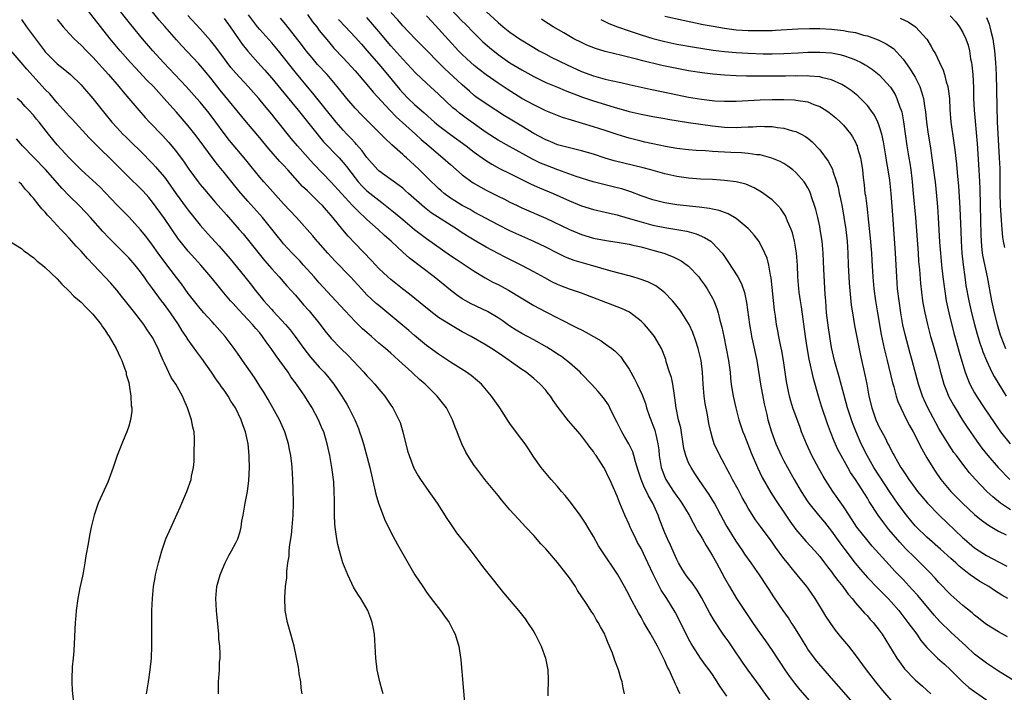
# Model space of a CAD drawing. Units: inches. Extents: x 2523000 to 2526000, y 1560000 to 1563000.
# Drawn here: x 2524229 to 2524394, y 1560307 to 1560420 of the extents above; entities that cross this region are included whole.
import ezdxf

# ---------------------------------------------------------------- set-up
doc = ezdxf.new("R2010")
doc.units = ezdxf.units.IN
doc.header["$MEASUREMENT"] = 0
doc.layers.add('LD25231560_2ft', color=150, linetype='Continuous')

msp = doc.modelspace()

# ---------------------------------------------------------------- linework, layer by layer
at = {"layer": 'LD25231560_2ft'}
for points, elevation in [([(2524330.23, 1560307), (2524330, 1560308), (2524329.83, 1560309), (2524329.61, 1560309.61), (2524329.23, 1560311), (2524328.61, 1560312.61), (2524328.48, 1560313), (2524328.19, 1560313.81), (2524327.71, 1560315), (2524327.49, 1560315.49), (2524327, 1560316.78), (2524326.91, 1560317), (2524326.22, 1560318.22), (2524325.83, 1560319), (2524325.5, 1560319.5), (2524325, 1560320.35), (2524324.73, 1560320.73), (2524323.79, 1560322.21), (2524322.36, 1560324.36), (2524321.98, 1560325), (2524321, 1560326.45), (2524320.61, 1560327), (2524319, 1560329.07), (2524317, 1560331.37), (2524316.21, 1560332.21), (2524315, 1560333.56), (2524313.66, 1560335), (2524312.37, 1560336.37), (2524311, 1560337.91), (2524309.58, 1560339.58), (2524309, 1560340.32), (2524306.81, 1560343), (2524305.25, 1560345), (2524305, 1560345.36), (2524303.94, 1560347), (2524303.6, 1560347.6), (2524302.93, 1560349), (2524302.36, 1560350.36), (2524302.14, 1560351), (2524301.8, 1560351.8), (2524301.35, 1560353), (2524300.33, 1560355), (2524298.8, 1560357), (2524296.79, 1560359), (2524295.8, 1560359.8), (2524294.77, 1560360.77), (2524294.54, 1560361), (2524292.35, 1560363), (2524291.62, 1560363.62), (2524291, 1560364.21), (2524290.57, 1560364.57), (2524290.1, 1560365), (2524289, 1560365.91), (2524287.75, 1560367), (2524287.34, 1560367.34), (2524286.27, 1560368.27), (2524285, 1560369.51), (2524283.31, 1560371.31), (2524281.79, 1560373), (2524279, 1560376.01), (2524278.15, 1560377), (2524276.34, 1560379), (2524275.7, 1560379.69), (2524274.44, 1560381), (2524273, 1560382.58), (2524272.64, 1560383), (2524271.91, 1560383.91), (2524269.44, 1560387), (2524269, 1560387.51), (2524267, 1560389.74), (2524265.48, 1560391.48), (2524264.58, 1560392.58), (2524263, 1560394.57), (2524261.89, 1560395.89), (2524261, 1560397.04), (2524259, 1560399.79), (2524258.1, 1560401), (2524257, 1560402.38), (2524255, 1560404.67), (2524253.9, 1560405.9), (2524252.97, 1560407), (2524251.14, 1560409), (2524250.07, 1560410.07), (2524248.12, 1560412.12), (2524247.32, 1560413), (2524245.56, 1560415), (2524243.89, 1560417), (2524239, 1560423.18)], 6620), ([(2524339.58, 1560307), (2524339.36, 1560307.36), (2524339, 1560308.18), (2524338.72, 1560308.72), (2524338.63, 1560309), (2524338.36, 1560309.64), (2524337.7, 1560311), (2524337.46, 1560311.46), (2524337, 1560312.55), (2524336.57, 1560313.43), (2524335.75, 1560315), (2524335.48, 1560315.48), (2524335, 1560316.41), (2524334.77, 1560316.78), (2524334.66, 1560317), (2524334.02, 1560318.02), (2524333.49, 1560319), (2524333.31, 1560319.31), (2524333, 1560319.87), (2524332.58, 1560320.58), (2524331.18, 1560323.18), (2524331, 1560323.56), (2524330.24, 1560325), (2524329.08, 1560327.08), (2524326.41, 1560331), (2524325.87, 1560331.87), (2524325, 1560333.44), (2524324.09, 1560335), (2524323.67, 1560335.67), (2524322.79, 1560337), (2524321.17, 1560339.17), (2524320.28, 1560340.28), (2524319.66, 1560341), (2524319, 1560341.82), (2524317.9, 1560343), (2524316.23, 1560345), (2524315, 1560346.73), (2524314.12, 1560348.12), (2524313.53, 1560349), (2524313, 1560349.72), (2524311.58, 1560351.58), (2524311, 1560352.39), (2524310.75, 1560352.75), (2524309.32, 1560355), (2524309, 1560355.43), (2524307.92, 1560357), (2524306.21, 1560359), (2524305.58, 1560359.58), (2524304.47, 1560360.47), (2524303.69, 1560361), (2524301, 1560362.69), (2524299, 1560364.04), (2524297, 1560365.47), (2524295, 1560367.17), (2524294.03, 1560368.03), (2524289, 1560372.19), (2524288.56, 1560372.56), (2524287, 1560374.02), (2524286.51, 1560374.51), (2524286.08, 1560375), (2524284.25, 1560377), (2524281.67, 1560379.67), (2524280.42, 1560381), (2524278.82, 1560382.82), (2524278.65, 1560383), (2524277.9, 1560383.9), (2524276.97, 1560384.97), (2524275.14, 1560387), (2524273, 1560389.28), (2524270.32, 1560392.32), (2524269.69, 1560393), (2524269, 1560393.78), (2524267.54, 1560395.54), (2524266.67, 1560396.67), (2524263.92, 1560399.92), (2524263, 1560401.1), (2524261.63, 1560403), (2524260.49, 1560404.49), (2524259, 1560406.33), (2524258.43, 1560407), (2524256.66, 1560409), (2524254.73, 1560411), (2524252.83, 1560413), (2524251.05, 1560415), (2524249.32, 1560417), (2524247.38, 1560419.38), (2524244.53, 1560423)], 6622), ([(2524347.38, 1560306.62), (2524346.26, 1560308.26), (2524345.81, 1560309), (2524345, 1560310.25), (2524344.47, 1560311), (2524343.83, 1560311.83), (2524342.97, 1560312.97), (2524341.68, 1560315), (2524341.42, 1560315.42), (2524341, 1560316.23), (2524339.42, 1560319.42), (2524338.72, 1560320.72), (2524337.34, 1560323), (2524337.2, 1560323.2), (2524336.41, 1560324.41), (2524335.12, 1560327), (2524334.17, 1560329), (2524333, 1560331.38), (2524332.42, 1560332.42), (2524332.11, 1560333), (2524331.33, 1560334.67), (2524331.18, 1560335), (2524331, 1560335.46), (2524330.31, 1560337), (2524329.47, 1560339), (2524329.32, 1560339.32), (2524329, 1560340.19), (2524327.75, 1560343), (2524327.5, 1560343.5), (2524327, 1560344.6), (2524326.76, 1560345), (2524326.36, 1560345.64), (2524325.46, 1560347), (2524325.26, 1560347.26), (2524325, 1560347.67), (2524324.41, 1560348.41), (2524324.01, 1560349), (2524323, 1560350.34), (2524322.46, 1560351), (2524320.85, 1560352.85), (2524319.1, 1560355.1), (2524318.27, 1560356.27), (2524317.78, 1560357), (2524317.44, 1560357.44), (2524317, 1560357.99), (2524316.09, 1560359), (2524315, 1560359.94), (2524313.71, 1560361), (2524313, 1560361.49), (2524310.87, 1560363), (2524309.73, 1560363.73), (2524309, 1560364.26), (2524307.88, 1560365), (2524307, 1560365.56), (2524304.47, 1560367), (2524303, 1560367.8), (2524301, 1560368.96), (2524299, 1560370.21), (2524297.43, 1560371.43), (2524294.11, 1560374.11), (2524292.95, 1560375), (2524291, 1560376.55), (2524290.49, 1560377), (2524289, 1560378.43), (2524287.76, 1560379.76), (2524285, 1560382.6), (2524283.85, 1560383.85), (2524282.94, 1560384.94), (2524281.29, 1560387), (2524281, 1560387.34), (2524280.2, 1560388.2), (2524279.52, 1560389), (2524279, 1560389.53), (2524278.22, 1560390.22), (2524277, 1560391.44), (2524276.2, 1560392.2), (2524273.69, 1560395), (2524273, 1560395.75), (2524272.39, 1560396.39), (2524270.51, 1560398.51), (2524269, 1560400.35), (2524266.77, 1560403), (2524262.38, 1560408.38), (2524261, 1560410.12), (2524259.7, 1560411.7), (2524258.77, 1560412.77), (2524255.86, 1560415.86), (2524255, 1560416.8), (2524253.04, 1560419.04), (2524252.12, 1560420.12), (2524249.8, 1560423)], 6624), ([(2524301, 1560422.03), (2524303, 1560419.98), (2524303.49, 1560419.49), (2524305, 1560417.95), (2524306.47, 1560416.47), (2524307.54, 1560415.54), (2524309, 1560414.38), (2524311, 1560412.99), (2524313, 1560411.76), (2524315, 1560410.64), (2524317, 1560409.68), (2524319, 1560408.85), (2524320.29, 1560408.29), (2524321, 1560408.04), (2524321.73, 1560407.73), (2524323.2, 1560407.2), (2524325, 1560406.59), (2524328.49, 1560405.51), (2524331, 1560404.78), (2524333, 1560404.32), (2524335, 1560403.96), (2524337, 1560403.62), (2524337.52, 1560403.52), (2524339.22, 1560403.22), (2524341, 1560402.95), (2524345, 1560402.38), (2524347, 1560402.17), (2524349, 1560402.13), (2524349.84, 1560402.16), (2524351, 1560402.24), (2524351.76, 1560402.24), (2524353, 1560402.32), (2524353.74, 1560402.26), (2524355, 1560402.26), (2524355.9, 1560402.1), (2524357, 1560402), (2524358.43, 1560401.57), (2524359, 1560401.45), (2524359.9, 1560401), (2524360.61, 1560400.61), (2524361, 1560400.31), (2524361.72, 1560399.72), (2524363, 1560398.36), (2524364.44, 1560396.44), (2524365.12, 1560395.12), (2524365.21, 1560394.79), (2524365.81, 1560393), (2524366.07, 1560392.07), (2524366.28, 1560391), (2524366.42, 1560390.42), (2524366.76, 1560388.76), (2524367.06, 1560387.06), (2524367.36, 1560385), (2524367.6, 1560383), (2524367.72, 1560381), (2524367.77, 1560379), (2524367.87, 1560377), (2524367.94, 1560375.94), (2524368.29, 1560372.29), (2524368.48, 1560371), (2524368.86, 1560368.86), (2524369.82, 1560363.82), (2524370.57, 1560360.57), (2524370.89, 1560359), (2524371.26, 1560357), (2524371.73, 1560355), (2524372.43, 1560353), (2524373, 1560351.75), (2524373.96, 1560349.96), (2524374.45, 1560349), (2524374.65, 1560348.65), (2524375, 1560347.91), (2524375.32, 1560347.32), (2524375.49, 1560347), (2524376.1, 1560345.9), (2524376.63, 1560345), (2524376.78, 1560344.78), (2524377, 1560344.42), (2524377.58, 1560343.58), (2524377.95, 1560343), (2524379, 1560341.56), (2524379.43, 1560341), (2524380.14, 1560340.14), (2524381.12, 1560339), (2524383.06, 1560337), (2524387, 1560333.2), (2524387.23, 1560333), (2524389, 1560331.53), (2524389.79, 1560331), (2524391, 1560330.24), (2524393, 1560329.14), (2524394.43, 1560328.43)], 6644), ([(2524229, 1560420.22), (2524229.86, 1560419), (2524231.33, 1560417), (2524232.84, 1560415), (2524233, 1560414.81), (2524235, 1560412.79), (2524236.01, 1560412.01), (2524237.22, 1560411), (2524239, 1560409.28), (2524239.26, 1560409), (2524241, 1560406.98), (2524242.54, 1560405), (2524243, 1560404.45), (2524244.16, 1560403), (2524245, 1560402.08), (2524246.04, 1560401), (2524246.52, 1560400.52), (2524247.55, 1560399.55), (2524249, 1560398.13), (2524251, 1560396.08), (2524251.51, 1560395.51), (2524253, 1560393.74), (2524253.55, 1560393), (2524254.98, 1560390.98), (2524256.67, 1560388.67), (2524257, 1560388.23), (2524259, 1560385.72), (2524260.26, 1560384.26), (2524262.17, 1560382.17), (2524264.02, 1560380.02), (2524266.48, 1560377), (2524267.6, 1560375.6), (2524268.06, 1560375), (2524269.69, 1560373), (2524270.32, 1560372.32), (2524271, 1560371.53), (2524271.27, 1560371.27), (2524273.33, 1560369), (2524274.1, 1560368.1), (2524274.93, 1560367), (2524276.39, 1560365), (2524277.53, 1560363.53), (2524279, 1560361.85), (2524279.79, 1560361), (2524280.35, 1560360.35), (2524281.43, 1560359), (2524282.78, 1560357), (2524283.62, 1560355.62), (2524283.97, 1560355), (2524284.96, 1560353), (2524285.57, 1560351.57), (2524285.77, 1560351), (2524286.07, 1560350.07), (2524286.39, 1560349), (2524287.46, 1560345), (2524288.51, 1560340.51), (2524288.95, 1560339), (2524290.06, 1560336.06), (2524290.6, 1560335), (2524291, 1560334.13), (2524292.1, 1560332.1), (2524293, 1560330.5), (2524295.05, 1560327), (2524296.35, 1560325), (2524297, 1560324.06), (2524297.78, 1560323), (2524299.35, 1560321), (2524300.02, 1560320.02), (2524300.8, 1560319), (2524301.51, 1560317.51), (2524301.82, 1560317), (2524302.06, 1560316.06), (2524302.41, 1560315), (2524302.73, 1560312.73), (2524303.51, 1560303.51)], 6616), ([(2524235, 1560420.24), (2524235.55, 1560419.55), (2524236.02, 1560419), (2524237, 1560417.91), (2524237.84, 1560417), (2524238.44, 1560416.44), (2524239, 1560415.94), (2524239.89, 1560415), (2524241, 1560413.91), (2524243.62, 1560411), (2524245.36, 1560409), (2524246.09, 1560408.09), (2524247.04, 1560407), (2524248.69, 1560405), (2524249.76, 1560403.76), (2524250.48, 1560403), (2524252.72, 1560400.72), (2524253.66, 1560399.66), (2524254.58, 1560398.58), (2524255, 1560398.02), (2524256.29, 1560396.29), (2524257.1, 1560395.1), (2524258.65, 1560393), (2524259, 1560392.55), (2524259.7, 1560391.7), (2524261.54, 1560389.55), (2524263.41, 1560387.41), (2524265.55, 1560385), (2524266.22, 1560384.22), (2524267.13, 1560383.13), (2524268.88, 1560380.89), (2524269.78, 1560379.78), (2524271, 1560378.37), (2524272.26, 1560377), (2524273.54, 1560375.54), (2524275, 1560373.94), (2524276.35, 1560372.35), (2524277.29, 1560371.29), (2524279.14, 1560369), (2524279.95, 1560367.95), (2524281, 1560366.67), (2524282.61, 1560365), (2524283.82, 1560363.82), (2524286.47, 1560361), (2524287, 1560360.38), (2524287.68, 1560359.68), (2524288.31, 1560359), (2524289, 1560358.15), (2524289.98, 1560357), (2524291, 1560355.47), (2524291.33, 1560355), (2524292.37, 1560353), (2524292.55, 1560352.55), (2524293.03, 1560351), (2524293.82, 1560347.82), (2524294.06, 1560347), (2524294.88, 1560344.88), (2524295.61, 1560343.61), (2524296.01, 1560343), (2524297.41, 1560341), (2524298.78, 1560339), (2524300.42, 1560336.42), (2524301.23, 1560335.23), (2524302.05, 1560334.05), (2524303.79, 1560331.79), (2524304.44, 1560331), (2524305.97, 1560329), (2524306.39, 1560328.39), (2524307.26, 1560327.26), (2524309.93, 1560323.93), (2524312.42, 1560321), (2524313.57, 1560319.57), (2524313.97, 1560319), (2524315, 1560317.4), (2524315.24, 1560317), (2524316.24, 1560315), (2524316.96, 1560313), (2524317.29, 1560311.29), (2524317.35, 1560311), (2524317.41, 1560309.41), (2524317.44, 1560309), (2524317.37, 1560307.37), (2524317.36, 1560306.64)], 6618), ([(2524355, 1560305.44), (2524353.51, 1560307.51), (2524353, 1560308.24), (2524350.99, 1560310.99), (2524350.16, 1560312.16), (2524349.61, 1560313), (2524349, 1560313.89), (2524347.73, 1560315.73), (2524346.81, 1560317), (2524345.29, 1560319.29), (2524344.55, 1560320.55), (2524343.16, 1560323.16), (2524342.42, 1560324.42), (2524341.61, 1560325.61), (2524341, 1560326.36), (2524340.51, 1560327), (2524339.93, 1560327.93), (2524339.29, 1560329), (2524339, 1560329.58), (2524337.96, 1560331.96), (2524337.45, 1560333), (2524337, 1560334.05), (2524336.17, 1560336.17), (2524335.89, 1560337), (2524334.97, 1560339), (2524334.23, 1560340.23), (2524333.9, 1560341), (2524333.59, 1560341.59), (2524333.03, 1560343), (2524332.52, 1560344.52), (2524332.07, 1560345.93), (2524331.79, 1560347), (2524331.61, 1560347.61), (2524330.96, 1560348.96), (2524330.23, 1560350.23), (2524329.76, 1560351), (2524329, 1560352.54), (2524328.51, 1560353.49), (2524327.79, 1560355), (2524327.52, 1560355.52), (2524327, 1560356.32), (2524326.71, 1560356.71), (2524325.79, 1560357.79), (2524324.67, 1560359), (2524323, 1560360.76), (2524322.79, 1560361), (2524321, 1560362.6), (2524320.52, 1560363), (2524319.64, 1560363.64), (2524319, 1560364.03), (2524318.42, 1560364.42), (2524317.2, 1560365.2), (2524315, 1560366.47), (2524313, 1560367.5), (2524312.06, 1560368.06), (2524311, 1560368.72), (2524310.61, 1560369), (2524309.69, 1560369.69), (2524309, 1560370.15), (2524307.21, 1560371.21), (2524304.51, 1560372.51), (2524303.59, 1560373), (2524303, 1560373.34), (2524302, 1560374), (2524301, 1560374.77), (2524298.27, 1560377), (2524294.15, 1560380.15), (2524293, 1560381.18), (2524291.04, 1560383), (2524289.95, 1560383.95), (2524288.86, 1560385), (2524287, 1560386.67), (2524286.66, 1560387), (2524285.78, 1560387.78), (2524284.78, 1560388.78), (2524284.59, 1560389), (2524282.74, 1560391), (2524281, 1560392.92), (2524278.02, 1560396.02), (2524277.06, 1560397.06), (2524275.36, 1560399), (2524274.28, 1560400.28), (2524272.09, 1560403), (2524271.59, 1560403.59), (2524271, 1560404.36), (2524269.8, 1560405.8), (2524268.83, 1560407), (2524267.05, 1560409), (2524265, 1560411.2), (2524264.17, 1560412.17), (2524263.54, 1560413), (2524262.47, 1560414.47), (2524262.06, 1560415), (2524261.62, 1560415.62), (2524260.73, 1560416.73), (2524259, 1560418.68), (2524256.9, 1560420.9)], 6626), ([(2524263, 1560420.38), (2524264.03, 1560419), (2524265.45, 1560417), (2524266.07, 1560416.07), (2524267, 1560414.9), (2524268.7, 1560413), (2524269.8, 1560411.8), (2524271, 1560410.41), (2524272.53, 1560408.53), (2524275.44, 1560405), (2524277.03, 1560403.03), (2524278.8, 1560400.8), (2524279.72, 1560399.72), (2524282.31, 1560397), (2524283, 1560396.24), (2524283.56, 1560395.56), (2524285, 1560393.67), (2524285.53, 1560393), (2524286.22, 1560392.22), (2524287, 1560391.46), (2524289, 1560389.88), (2524289.52, 1560389.52), (2524291.73, 1560387.73), (2524293, 1560386.63), (2524295, 1560384.99), (2524297, 1560383.46), (2524301, 1560380.63), (2524301.97, 1560379.97), (2524305, 1560377.98), (2524306.86, 1560376.86), (2524308.14, 1560376.14), (2524309, 1560375.71), (2524310.76, 1560374.76), (2524315, 1560372.23), (2524317, 1560371.16), (2524319, 1560370.13), (2524322.42, 1560368.42), (2524323, 1560368.1), (2524323.74, 1560367.74), (2524325.02, 1560367.02), (2524326.29, 1560366.29), (2524327, 1560365.79), (2524328.09, 1560365), (2524328.6, 1560364.6), (2524329.6, 1560363.6), (2524330.03, 1560363), (2524331, 1560361.52), (2524331.91, 1560359.91), (2524332.36, 1560359), (2524333.19, 1560357.19), (2524333.73, 1560355.73), (2524333.93, 1560355), (2524334.45, 1560353.55), (2524334.65, 1560353), (2524335, 1560352.14), (2524335.3, 1560351.3), (2524335.39, 1560351), (2524335.48, 1560350.52), (2524335.85, 1560349), (2524335.99, 1560347.99), (2524336.06, 1560347), (2524336.39, 1560345), (2524336.55, 1560344.55), (2524337, 1560343.38), (2524337.12, 1560343.12), (2524337.17, 1560343), (2524338.47, 1560341), (2524339, 1560340.2), (2524339.51, 1560339.51), (2524339.85, 1560339), (2524341.06, 1560337), (2524341.73, 1560335.73), (2524342.16, 1560335), (2524342.45, 1560334.45), (2524343, 1560333.58), (2524343.34, 1560333), (2524343.92, 1560331.92), (2524344.52, 1560331), (2524345, 1560330.17), (2524345.65, 1560329), (2524347, 1560326.49), (2524347.84, 1560325), (2524349.05, 1560323), (2524351.71, 1560319), (2524353, 1560317.1), (2524353.88, 1560315.88), (2524355, 1560314.25), (2524355.83, 1560313), (2524356.31, 1560312.31), (2524357.16, 1560311), (2524357.92, 1560309.92), (2524358.77, 1560308.77), (2524359.68, 1560307.68), (2524362.47, 1560304.47)], 6628), ([(2524369, 1560305.03), (2524366.2, 1560308.2), (2524365, 1560309.64), (2524362.5, 1560312.5), (2524362.1, 1560313), (2524361, 1560314.52), (2524360.7, 1560315), (2524359.51, 1560317), (2524358.55, 1560318.55), (2524358.23, 1560319), (2524357.74, 1560319.74), (2524356.84, 1560321), (2524355.28, 1560323.28), (2524354.5, 1560324.5), (2524354.2, 1560325), (2524352.9, 1560327), (2524352.11, 1560328.11), (2524351.5, 1560329), (2524350.45, 1560330.45), (2524350.1, 1560331), (2524349, 1560332.62), (2524347.51, 1560335), (2524347.32, 1560335.32), (2524346.39, 1560337), (2524345.31, 1560339), (2524344.45, 1560340.45), (2524342.84, 1560342.84), (2524342.01, 1560344.01), (2524341.4, 1560345), (2524341, 1560345.79), (2524340.5, 1560347), (2524340.19, 1560348.19), (2524340.08, 1560349), (2524339.66, 1560351.66), (2524339.3, 1560353), (2524338.89, 1560355), (2524338.69, 1560356.69), (2524338.54, 1560357.46), (2524338.33, 1560359), (2524338.1, 1560360.1), (2524337.8, 1560361), (2524337.24, 1560362.76), (2524337.14, 1560363.14), (2524336.61, 1560364.61), (2524336.43, 1560365), (2524335.25, 1560367), (2524334.25, 1560368.25), (2524333.58, 1560369), (2524333, 1560369.58), (2524331.07, 1560371.07), (2524329.72, 1560371.72), (2524329, 1560372), (2524323, 1560374.28), (2524321.02, 1560374.98), (2524319.54, 1560375.54), (2524319, 1560375.75), (2524318.15, 1560376.15), (2524316.83, 1560376.83), (2524315, 1560377.86), (2524313, 1560378.94), (2524310.29, 1560380.29), (2524309, 1560380.95), (2524307, 1560382.01), (2524305.26, 1560383), (2524303.86, 1560383.86), (2524302.66, 1560384.66), (2524302.17, 1560385), (2524297.79, 1560387.79), (2524296.65, 1560388.65), (2524293.99, 1560391), (2524293.48, 1560391.48), (2524293, 1560391.89), (2524292.38, 1560392.38), (2524289, 1560394.84), (2524288.83, 1560395), (2524287, 1560397.06), (2524286.2, 1560398.2), (2524285.26, 1560399.26), (2524285, 1560399.51), (2524284.3, 1560400.3), (2524283.62, 1560401), (2524283, 1560401.67), (2524281.85, 1560403), (2524277.89, 1560407.89), (2524277, 1560408.94), (2524275.16, 1560411.16), (2524274.27, 1560412.27), (2524273, 1560413.91), (2524272.12, 1560415), (2524271, 1560416.32), (2524269, 1560418.56), (2524268.64, 1560419), (2524267.93, 1560419.92), (2524267.13, 1560421)], 6630), ([(2524375, 1560305.94), (2524373.58, 1560307.58), (2524372.41, 1560309), (2524370.85, 1560311), (2524369, 1560313.53), (2524367.88, 1560315), (2524366.55, 1560316.55), (2524365.66, 1560317.66), (2524364.73, 1560319), (2524364.05, 1560320.05), (2524363.49, 1560321), (2524362.23, 1560323), (2524361, 1560324.77), (2524360.84, 1560325), (2524359.23, 1560327), (2524358.2, 1560328.2), (2524357.58, 1560329), (2524357, 1560329.72), (2524355.6, 1560331.6), (2524355, 1560332.46), (2524353.07, 1560335.07), (2524352.23, 1560336.23), (2524351, 1560338.19), (2524350.54, 1560339), (2524349.99, 1560339.99), (2524349.31, 1560341.31), (2524348.36, 1560343), (2524347.91, 1560343.91), (2524347.28, 1560345), (2524347, 1560345.59), (2524346.22, 1560347), (2524345.3, 1560349), (2524345, 1560349.95), (2524344.7, 1560351), (2524344.38, 1560352.38), (2524344.14, 1560353.86), (2524343.76, 1560355.76), (2524343.59, 1560357), (2524343.41, 1560359), (2524343.3, 1560361), (2524343.08, 1560363), (2524342.61, 1560365), (2524342.23, 1560366.23), (2524341.7, 1560367.7), (2524341.1, 1560369), (2524341, 1560369.19), (2524339.85, 1560371), (2524339.5, 1560371.5), (2524338.62, 1560372.62), (2524338.29, 1560373), (2524337, 1560374.34), (2524336.18, 1560375), (2524335.49, 1560375.49), (2524334.16, 1560376.16), (2524332.69, 1560376.69), (2524331.65, 1560377), (2524331, 1560377.19), (2524328.01, 1560377.99), (2524324.52, 1560379), (2524323.32, 1560379.32), (2524321.78, 1560379.78), (2524320.35, 1560380.35), (2524319, 1560380.99), (2524317, 1560382), (2524315, 1560382.98), (2524313, 1560383.85), (2524311, 1560384.76), (2524309, 1560385.76), (2524305, 1560387.91), (2524304.32, 1560388.32), (2524303, 1560389.01), (2524301.76, 1560389.76), (2524301, 1560390.25), (2524299.96, 1560391), (2524299.44, 1560391.44), (2524299, 1560391.85), (2524298.43, 1560392.43), (2524297.82, 1560393), (2524295.8, 1560395), (2524295, 1560395.76), (2524293.63, 1560397), (2524293.29, 1560397.29), (2524293, 1560397.56), (2524291.18, 1560399.18), (2524291, 1560399.36), (2524290.14, 1560400.14), (2524289.35, 1560401), (2524287.15, 1560403.15), (2524286.15, 1560404.15), (2524285, 1560405.36), (2524283.63, 1560407), (2524282.02, 1560409), (2524280.3, 1560411), (2524278.71, 1560412.71), (2524277.78, 1560413.78), (2524276.78, 1560415), (2524276.03, 1560416.03), (2524275, 1560417.34), (2524273.38, 1560419.38), (2524272.47, 1560420.47)], 6632), ([(2524277, 1560421.1), (2524277.87, 1560419.87), (2524278.56, 1560419), (2524279, 1560418.42), (2524280.52, 1560416.52), (2524281.45, 1560415.45), (2524283, 1560413.81), (2524285, 1560411.63), (2524287, 1560409.35), (2524288.06, 1560408.06), (2524290.82, 1560405), (2524291.89, 1560403.89), (2524295.12, 1560401), (2524296.1, 1560400.1), (2524297.4, 1560399), (2524299, 1560397.61), (2524299.76, 1560397), (2524301, 1560395.9), (2524303, 1560394.18), (2524304.83, 1560392.83), (2524306.09, 1560392.09), (2524307, 1560391.59), (2524309, 1560390.57), (2524310.06, 1560390.06), (2524311, 1560389.58), (2524312.2, 1560389), (2524313, 1560388.62), (2524317, 1560386.85), (2524321, 1560384.97), (2524323, 1560384.13), (2524325, 1560383.51), (2524327.13, 1560383.13), (2524329, 1560382.87), (2524331, 1560382.49), (2524331.65, 1560382.35), (2524333, 1560382.04), (2524333.82, 1560381.82), (2524335, 1560381.52), (2524336.83, 1560381), (2524338.4, 1560380.4), (2524339.73, 1560379.73), (2524340.76, 1560379), (2524341, 1560378.8), (2524342.68, 1560377), (2524343, 1560376.6), (2524343.67, 1560375.67), (2524344.11, 1560375), (2524345, 1560373.42), (2524345.21, 1560373), (2524345.73, 1560371.73), (2524345.95, 1560371), (2524346.24, 1560369.76), (2524346.58, 1560368.58), (2524346.89, 1560367), (2524347.32, 1560365), (2524347.7, 1560363), (2524347.94, 1560361), (2524348.02, 1560360.02), (2524348.15, 1560359), (2524348.38, 1560357.62), (2524348.46, 1560357), (2524348.9, 1560355), (2524349.45, 1560353), (2524350.12, 1560351), (2524350.36, 1560350.36), (2524351.48, 1560347.48), (2524352.54, 1560345), (2524353.34, 1560343.34), (2524354.78, 1560340.78), (2524355.57, 1560339.57), (2524357, 1560337.5), (2524358, 1560336), (2524359, 1560334.62), (2524360.66, 1560332.66), (2524362.17, 1560331), (2524363, 1560330.06), (2524363.82, 1560329), (2524364.31, 1560328.31), (2524365, 1560327.46), (2524365.34, 1560327), (2524366.02, 1560326.02), (2524366.86, 1560325), (2524367.75, 1560323.75), (2524368.42, 1560323), (2524369, 1560322.26), (2524370.53, 1560320.53), (2524371, 1560320.07), (2524371.49, 1560319.49), (2524371.95, 1560319), (2524373, 1560317.66), (2524373.46, 1560317), (2524375.96, 1560313), (2524376.38, 1560312.38), (2524377.22, 1560311.22), (2524379, 1560309.33), (2524380.26, 1560308.26), (2524381.65, 1560307)], 6634), ([(2524282.23, 1560420.23), (2524283.41, 1560419), (2524285, 1560417.28), (2524286.07, 1560416.07), (2524287, 1560415.05), (2524289, 1560412.74), (2524290.45, 1560411), (2524292.49, 1560408.49), (2524293, 1560407.9), (2524293.89, 1560407), (2524295, 1560405.97), (2524296.58, 1560404.58), (2524298.32, 1560403), (2524299, 1560402.42), (2524301, 1560400.91), (2524303.63, 1560399), (2524305, 1560397.95), (2524306.73, 1560396.73), (2524307.94, 1560395.94), (2524309.24, 1560395.24), (2524311, 1560394.35), (2524314.57, 1560392.57), (2524315.95, 1560391.95), (2524318.26, 1560391), (2524321, 1560389.77), (2524323, 1560388.95), (2524325, 1560388.33), (2524327, 1560387.9), (2524327.72, 1560387.72), (2524329, 1560387.44), (2524329.32, 1560387.32), (2524331.22, 1560386.78), (2524333, 1560386.24), (2524335, 1560385.72), (2524337, 1560385.29), (2524340.68, 1560384.68), (2524342.25, 1560384.25), (2524343.65, 1560383.65), (2524344.7, 1560383), (2524345, 1560382.76), (2524346.63, 1560381), (2524346.79, 1560380.79), (2524347.6, 1560379.6), (2524349.23, 1560377), (2524349.85, 1560375.85), (2524350.38, 1560374.38), (2524350.73, 1560372.73), (2524351.21, 1560369), (2524351.47, 1560367.47), (2524351.57, 1560367), (2524351.74, 1560366.26), (2524352.42, 1560363), (2524353.08, 1560359), (2524353.68, 1560355.68), (2524353.83, 1560355), (2524354.1, 1560353.9), (2524354.31, 1560353), (2524354.91, 1560351), (2524355.65, 1560349), (2524356.54, 1560347), (2524357, 1560346.1), (2524357.59, 1560345), (2524358.73, 1560343), (2524359.9, 1560341), (2524361, 1560339.26), (2524361.17, 1560339), (2524362.78, 1560337), (2524363.81, 1560335.81), (2524365, 1560334.31), (2524366.37, 1560332.37), (2524367.22, 1560331.22), (2524368.94, 1560328.94), (2524369.85, 1560327.85), (2524371, 1560326.55), (2524372.75, 1560324.75), (2524374.49, 1560323), (2524375, 1560322.45), (2524376.27, 1560321), (2524377.82, 1560319), (2524379.28, 1560317), (2524379.97, 1560315.97), (2524381, 1560314.76), (2524382.77, 1560313), (2524383.95, 1560311.95), (2524384.95, 1560311), (2524386.99, 1560308.99), (2524388.06, 1560308.06), (2524389, 1560307.36), (2524391, 1560305.99)], 6636), ([(2524395.91, 1560309), (2524393, 1560310.79), (2524391, 1560312.13), (2524389, 1560313.67), (2524387.59, 1560315), (2524385, 1560317.37), (2524383.16, 1560319.16), (2524382.21, 1560320.21), (2524379.49, 1560323.49), (2524378.54, 1560324.54), (2524377, 1560326.17), (2524375.6, 1560327.6), (2524374.64, 1560328.64), (2524371.81, 1560331.81), (2524370.89, 1560332.89), (2524369.23, 1560335), (2524367.92, 1560337), (2524367, 1560338.44), (2524365.22, 1560341), (2524363.91, 1560343), (2524363.56, 1560343.56), (2524362.84, 1560344.84), (2524361.69, 1560347), (2524360.76, 1560349), (2524359.96, 1560351), (2524359.7, 1560351.7), (2524358.51, 1560355), (2524358.15, 1560356.15), (2524357.92, 1560357), (2524357.75, 1560357.75), (2524357.42, 1560359.42), (2524356.91, 1560363), (2524356.62, 1560364.62), (2524356.4, 1560365.6), (2524356.12, 1560367), (2524355.96, 1560367.96), (2524355.75, 1560369), (2524355.57, 1560370.43), (2524355.41, 1560371.41), (2524354.83, 1560376.83), (2524354.72, 1560377.28), (2524354.45, 1560379), (2524354.17, 1560380.17), (2524353.8, 1560381), (2524353, 1560382.61), (2524352.76, 1560383), (2524352.02, 1560384.02), (2524351.16, 1560385), (2524351, 1560385.15), (2524349, 1560386.82), (2524348.71, 1560387), (2524347.61, 1560387.61), (2524347, 1560387.81), (2524346.14, 1560388.14), (2524345, 1560388.38), (2524344.5, 1560388.5), (2524342.75, 1560388.75), (2524339, 1560389.12), (2524337, 1560389.45), (2524335, 1560389.96), (2524333, 1560390.64), (2524331.3, 1560391.3), (2524329.78, 1560391.78), (2524329, 1560391.98), (2524326.56, 1560392.56), (2524324.99, 1560392.99), (2524322.1, 1560393.9), (2524319.03, 1560394.97), (2524317, 1560395.75), (2524316.13, 1560396.13), (2524314.8, 1560396.8), (2524310.9, 1560398.9), (2524309, 1560399.98), (2524307, 1560401.29), (2524303.67, 1560403.67), (2524302.53, 1560404.53), (2524301.95, 1560405), (2524301.43, 1560405.43), (2524299, 1560407.69), (2524297, 1560409.52), (2524295.22, 1560411.22), (2524293, 1560413.56), (2524291, 1560415.82), (2524289, 1560418.22), (2524287, 1560420.57)], 6638), ([(2524394.54, 1560316.54), (2524393, 1560317.42), (2524391, 1560318.64), (2524390.53, 1560319), (2524389.68, 1560319.68), (2524389, 1560320.19), (2524388.57, 1560320.57), (2524387, 1560321.81), (2524385, 1560323.6), (2524383, 1560325.71), (2524382.4, 1560326.4), (2524381.43, 1560327.43), (2524380.44, 1560328.44), (2524379.87, 1560329), (2524379, 1560329.82), (2524377.41, 1560331.41), (2524376.44, 1560332.44), (2524374.62, 1560334.62), (2524373.74, 1560335.74), (2524372.84, 1560337), (2524371.3, 1560339.3), (2524371, 1560339.83), (2524369, 1560342.98), (2524368.19, 1560344.19), (2524367.71, 1560345), (2524366.6, 1560347), (2524366.05, 1560348.05), (2524365.42, 1560349.42), (2524364.8, 1560351), (2524364.32, 1560352.32), (2524363.32, 1560355.32), (2524362.79, 1560357), (2524361.94, 1560359.94), (2524361.21, 1560363.21), (2524360.87, 1560365.13), (2524360.6, 1560367), (2524359.96, 1560371.96), (2524359.77, 1560373), (2524359.56, 1560374.44), (2524359.49, 1560375), (2524359.35, 1560377), (2524359.26, 1560379), (2524359.1, 1560381), (2524358.77, 1560383), (2524358.41, 1560384.41), (2524358.21, 1560385), (2524357.6, 1560386.4), (2524357.26, 1560387.26), (2524356.46, 1560388.46), (2524355.96, 1560389), (2524355, 1560389.94), (2524353.25, 1560391.25), (2524351.98, 1560391.98), (2524350.57, 1560392.57), (2524348.98, 1560392.98), (2524347, 1560393.23), (2524345, 1560393.35), (2524343, 1560393.44), (2524341, 1560393.59), (2524339, 1560393.86), (2524337, 1560394.31), (2524334.63, 1560395), (2524333.35, 1560395.35), (2524330.09, 1560396.09), (2524328.5, 1560396.5), (2524326.97, 1560396.97), (2524325, 1560397.62), (2524323, 1560398.2), (2524321.42, 1560398.58), (2524319, 1560399.21), (2524317.74, 1560399.74), (2524317, 1560400.02), (2524315, 1560401.12), (2524313, 1560402.34), (2524311.32, 1560403.32), (2524310.08, 1560404.08), (2524307, 1560406.06), (2524305.28, 1560407.28), (2524305, 1560407.5), (2524304.19, 1560408.19), (2524303, 1560409.24), (2524300, 1560412), (2524299.01, 1560413), (2524297, 1560415.08), (2524295.11, 1560417), (2524293, 1560419.19), (2524292.16, 1560420.16), (2524291, 1560421.44)], 6640), ([(2524394.59, 1560323), (2524393.58, 1560323.58), (2524392.35, 1560324.35), (2524391.37, 1560325), (2524389.87, 1560325.87), (2524389, 1560326.46), (2524388.28, 1560327), (2524387.52, 1560327.52), (2524386.42, 1560328.42), (2524385.83, 1560329), (2524385, 1560329.73), (2524383.29, 1560331.29), (2524381, 1560333.28), (2524379.22, 1560335), (2524379, 1560335.23), (2524377.55, 1560337), (2524377, 1560337.7), (2524376.07, 1560339), (2524374.81, 1560340.81), (2524372.11, 1560345), (2524370.94, 1560347), (2524369.97, 1560349), (2524369.08, 1560351.08), (2524368.5, 1560352.5), (2524368.33, 1560353), (2524367.69, 1560355), (2524366.25, 1560360.25), (2524365.64, 1560362.36), (2524365.47, 1560363), (2524365, 1560365.15), (2524364.47, 1560368.47), (2524364.16, 1560371), (2524364, 1560373), (2524363.93, 1560374.07), (2524363.69, 1560378.31), (2524363.64, 1560379.64), (2524363.56, 1560381), (2524363.4, 1560383), (2524363.1, 1560385), (2524363, 1560385.48), (2524362.66, 1560387), (2524362.33, 1560388.33), (2524362.14, 1560389), (2524361.69, 1560390.31), (2524361.48, 1560391), (2524361.34, 1560391.34), (2524361, 1560391.99), (2524360.64, 1560392.64), (2524360.38, 1560393), (2524359, 1560394.57), (2524358.48, 1560395), (2524357.63, 1560395.63), (2524357, 1560396.03), (2524356.37, 1560396.37), (2524354.97, 1560396.97), (2524353, 1560397.49), (2524352.46, 1560397.54), (2524351, 1560397.76), (2524349.86, 1560397.86), (2524348.09, 1560397.91), (2524345.97, 1560398.03), (2524345, 1560398.07), (2524343.84, 1560398.16), (2524342.25, 1560398.25), (2524341, 1560398.35), (2524339, 1560398.59), (2524337.09, 1560398.91), (2524335, 1560399.35), (2524333.66, 1560399.66), (2524333, 1560399.8), (2524331, 1560400.31), (2524330.47, 1560400.47), (2524329, 1560400.94), (2524327, 1560401.61), (2524326.11, 1560401.89), (2524325, 1560402.23), (2524321.31, 1560403.31), (2524319.8, 1560403.8), (2524319, 1560404.09), (2524317, 1560404.92), (2524315, 1560405.89), (2524313, 1560407), (2524310.54, 1560408.54), (2524309.33, 1560409.33), (2524309, 1560409.54), (2524307, 1560410.96), (2524305.85, 1560411.85), (2524305, 1560412.53), (2524304.45, 1560413), (2524303, 1560414.35), (2524302.36, 1560415), (2524297.87, 1560419.88), (2524297, 1560420.88)], 6642), ([(2524307, 1560421.58), (2524309, 1560419.71), (2524309.86, 1560419), (2524311, 1560418.11), (2524312.61, 1560417), (2524315, 1560415.52), (2524315.89, 1560415), (2524317, 1560414.39), (2524317.92, 1560413.92), (2524320.6, 1560412.6), (2524323, 1560411.5), (2524325, 1560410.76), (2524327, 1560410.24), (2524328, 1560410), (2524329.64, 1560409.64), (2524331, 1560409.31), (2524333, 1560408.85), (2524334.53, 1560408.53), (2524337, 1560408.05), (2524341, 1560407.2), (2524343.16, 1560406.84), (2524345.4, 1560406.6), (2524347, 1560406.5), (2524349, 1560406.5), (2524353, 1560406.75), (2524355, 1560406.82), (2524357, 1560406.82), (2524358.74, 1560406.74), (2524359, 1560406.72), (2524359.36, 1560406.64), (2524361, 1560406.39), (2524362.04, 1560405.96), (2524363, 1560405.64), (2524364.04, 1560405), (2524364.61, 1560404.61), (2524365.71, 1560403.71), (2524366.51, 1560403), (2524367, 1560402.49), (2524368.22, 1560401), (2524368.53, 1560400.53), (2524369, 1560399.63), (2524369.2, 1560399.2), (2524369.28, 1560399), (2524369.37, 1560398.63), (2524369.85, 1560397), (2524370.03, 1560396.03), (2524370.16, 1560395), (2524370.27, 1560393.73), (2524370.45, 1560392.45), (2524370.6, 1560391), (2524370.66, 1560390.66), (2524370.89, 1560388.89), (2524371.49, 1560383.49), (2524371.68, 1560381), (2524371.74, 1560379.74), (2524371.91, 1560377), (2524372.1, 1560375), (2524372.37, 1560373), (2524372.69, 1560371), (2524373.33, 1560367.33), (2524373.81, 1560365), (2524374.3, 1560363), (2524375.24, 1560359.24), (2524375.44, 1560358.55), (2524375.85, 1560357), (2524376.11, 1560356.11), (2524376.59, 1560355), (2524377.57, 1560353), (2524378.06, 1560352.06), (2524378.67, 1560351), (2524379, 1560350.39), (2524379.71, 1560349), (2524380.13, 1560348.13), (2524381, 1560346.63), (2524381.97, 1560345), (2524382.38, 1560344.38), (2524383.36, 1560343), (2524385.02, 1560341), (2524386.99, 1560339), (2524389, 1560337.13), (2524390.14, 1560336.14), (2524391.31, 1560335.31), (2524393, 1560334.32), (2524394.31, 1560333.69)], 6646), ([(2524395, 1560337.87), (2524393.35, 1560339), (2524392.06, 1560340.06), (2524391.06, 1560341), (2524390.02, 1560342.02), (2524389.07, 1560343.07), (2524388.13, 1560344.13), (2524387, 1560345.58), (2524385.94, 1560347), (2524385.54, 1560347.54), (2524384.73, 1560348.73), (2524383.34, 1560351), (2524383, 1560351.58), (2524382.49, 1560352.49), (2524381.17, 1560355), (2524380.49, 1560356.49), (2524380.27, 1560357), (2524379.61, 1560359), (2524378.51, 1560363), (2524378.17, 1560364.17), (2524377.33, 1560367.33), (2524376.98, 1560368.98), (2524376.61, 1560371), (2524376.31, 1560373), (2524376.08, 1560375), (2524375.94, 1560377), (2524375.7, 1560381), (2524375.32, 1560386.68), (2524375, 1560391), (2524374.76, 1560393.24), (2524374.5, 1560395), (2524374.25, 1560396.25), (2524374.16, 1560397), (2524373.71, 1560399.71), (2524373.43, 1560401), (2524373, 1560402.41), (2524372.77, 1560403), (2524372.17, 1560404.17), (2524371.6, 1560405), (2524371, 1560405.78), (2524369.82, 1560407), (2524369.4, 1560407.4), (2524368.29, 1560408.29), (2524367.27, 1560409), (2524367, 1560409.17), (2524366.7, 1560409.3), (2524365, 1560410.11), (2524363.55, 1560410.45), (2524363, 1560410.62), (2524361.26, 1560410.74), (2524361, 1560410.78), (2524359.25, 1560410.75), (2524359, 1560410.77), (2524357.28, 1560410.72), (2524355, 1560410.7), (2524350.72, 1560410.72), (2524349, 1560410.78), (2524347, 1560410.89), (2524345.07, 1560411.07), (2524343.28, 1560411.28), (2524341, 1560411.63), (2524339, 1560411.99), (2524336.51, 1560412.51), (2524333.3, 1560413.3), (2524332.47, 1560413.53), (2524329.8, 1560414.2), (2524327, 1560414.87), (2524325.35, 1560415.35), (2524323.93, 1560415.93), (2524323, 1560416.36), (2524321.75, 1560417), (2524320.02, 1560417.98), (2524318.25, 1560419), (2524317.49, 1560419.49), (2524317, 1560419.77), (2524316.27, 1560420.27)], 6648), ([(2524326.23, 1560420.23), (2524327.59, 1560419.59), (2524329.03, 1560419), (2524331, 1560418.31), (2524332.01, 1560417.99), (2524333, 1560417.65), (2524335, 1560417.06), (2524337, 1560416.55), (2524339, 1560416.11), (2524341.64, 1560415.64), (2524345.11, 1560415.11), (2524347, 1560414.87), (2524349, 1560414.68), (2524351, 1560414.56), (2524353.5, 1560414.5), (2524355, 1560414.49), (2524357, 1560414.51), (2524359.37, 1560414.63), (2524361, 1560414.73), (2524363, 1560414.78), (2524365, 1560414.64), (2524366.38, 1560414.38), (2524367, 1560414.22), (2524368.28, 1560413.72), (2524369, 1560413.46), (2524369.94, 1560413), (2524370.63, 1560412.63), (2524371, 1560412.38), (2524371.85, 1560411.85), (2524373, 1560410.95), (2524374.9, 1560408.9), (2524375.66, 1560407.66), (2524375.96, 1560407), (2524376.46, 1560405.54), (2524376.68, 1560405), (2524376.76, 1560404.76), (2524377.08, 1560403.08), (2524377.63, 1560399), (2524377.97, 1560397), (2524378.13, 1560396.13), (2524378.3, 1560395), (2524378.44, 1560393.56), (2524378.51, 1560393), (2524378.67, 1560391), (2524379.1, 1560387), (2524379.5, 1560381), (2524379.61, 1560379.61), (2524379.73, 1560378.27), (2524379.92, 1560375.92), (2524380.27, 1560373), (2524380.37, 1560372.37), (2524380.62, 1560371), (2524381.07, 1560369), (2524381.62, 1560367), (2524381.95, 1560365.95), (2524382.39, 1560364.39), (2524382.77, 1560363), (2524383.27, 1560361), (2524383.64, 1560359.64), (2524383.84, 1560359), (2524384.42, 1560357.58), (2524384.64, 1560357), (2524385.45, 1560355.45), (2524385.72, 1560355), (2524386.97, 1560352.97), (2524387.77, 1560351.77), (2524389.4, 1560349.4), (2524390.24, 1560348.24), (2524391.22, 1560347), (2524392.98, 1560344.98), (2524394.92, 1560343)], 6650), ([(2524337, 1560420.79), (2524340.1, 1560420.1), (2524343.42, 1560419.42), (2524345.1, 1560419.1), (2524347, 1560418.77), (2524349, 1560418.52), (2524351, 1560418.4), (2524353, 1560418.37), (2524355, 1560418.42), (2524355.56, 1560418.44), (2524359.34, 1560418.66), (2524361.27, 1560418.73), (2524363, 1560418.73), (2524365, 1560418.63), (2524367, 1560418.42), (2524367.75, 1560418.25), (2524369, 1560418.03), (2524370.37, 1560417.63), (2524371, 1560417.48), (2524372.39, 1560417), (2524372.84, 1560416.84), (2524374.18, 1560416.18), (2524375.37, 1560415.37), (2524377, 1560413.58), (2524378.08, 1560412.08), (2524378.76, 1560411), (2524379, 1560410.56), (2524379.8, 1560409), (2524380.11, 1560408.11), (2524380.41, 1560407), (2524380.66, 1560405.34), (2524380.76, 1560404.76), (2524380.93, 1560403), (2524381.21, 1560401), (2524381.53, 1560399), (2524381.83, 1560397), (2524382.28, 1560393.72), (2524382.36, 1560393), (2524382.61, 1560390.61), (2524382.77, 1560388.77), (2524382.9, 1560387), (2524383.13, 1560382.87), (2524383.26, 1560381), (2524383.44, 1560379), (2524383.66, 1560377), (2524383.93, 1560375), (2524384.24, 1560373), (2524384.65, 1560371), (2524385.54, 1560367.54), (2524385.98, 1560366.02), (2524386.4, 1560364.4), (2524387, 1560362.29), (2524387.4, 1560361), (2524387.84, 1560359.84), (2524388.22, 1560359), (2524389, 1560357.57), (2524389.33, 1560357), (2524390.63, 1560355), (2524392.38, 1560352.38), (2524393.37, 1560351), (2524394.97, 1560349)], 6652), ([(2524376.48, 1560420.48), (2524377.84, 1560419.83), (2524379.1, 1560419), (2524380.96, 1560416.96), (2524381.71, 1560415.71), (2524382.11, 1560415), (2524382.46, 1560414.46), (2524383.11, 1560413), (2524383.73, 1560411.73), (2524383.94, 1560411), (2524384.24, 1560409.76), (2524384.5, 1560409), (2524384.59, 1560408.59), (2524384.77, 1560407), (2524384.86, 1560405.14), (2524385.02, 1560403), (2524385.53, 1560399.53), (2524385.66, 1560398.34), (2524385.97, 1560395.97), (2524386.15, 1560393.85), (2524386.31, 1560392.31), (2524386.53, 1560388.53), (2524386.7, 1560384.7), (2524386.77, 1560383), (2524386.88, 1560381), (2524387.06, 1560379.06), (2524387.34, 1560377), (2524387.55, 1560375.55), (2524388.02, 1560373), (2524388.46, 1560371), (2524388.97, 1560369), (2524389.42, 1560367.42), (2524389.9, 1560365.9), (2524390.22, 1560365), (2524390.41, 1560364.41), (2524391, 1560362.96), (2524391.9, 1560361), (2524392.27, 1560360.27), (2524394.29, 1560357)], 6654), ([(2524384.88, 1560420.88), (2524385.83, 1560419.83), (2524386.45, 1560419), (2524387, 1560418.07), (2524387.53, 1560417), (2524387.91, 1560415.91), (2524388.14, 1560415), (2524388.34, 1560413.66), (2524388.48, 1560413), (2524388.55, 1560412.55), (2524388.69, 1560411), (2524388.8, 1560408.8), (2524388.83, 1560407), (2524388.91, 1560405), (2524389.42, 1560399.42), (2524389.72, 1560395), (2524389.82, 1560393), (2524389.86, 1560391.86), (2524389.92, 1560389), (2524390.06, 1560384.06), (2524390.1, 1560383), (2524390.16, 1560382.16), (2524390.28, 1560381), (2524390.37, 1560380.37), (2524391.09, 1560377), (2524391.86, 1560373), (2524392.28, 1560371), (2524392.77, 1560369), (2524393.3, 1560367.3), (2524393.41, 1560367), (2524394.17, 1560365)], 6656), ([(2524391, 1560420.55), (2524391.43, 1560419.43), (2524391.56, 1560419), (2524391.71, 1560418.29), (2524392.05, 1560417), (2524392.18, 1560416.18), (2524392.34, 1560415), (2524392.5, 1560413), (2524392.6, 1560411), (2524392.79, 1560403), (2524392.88, 1560401.12), (2524393.15, 1560397), (2524393.22, 1560395.22), (2524393.22, 1560394.78), (2524393.25, 1560391), (2524393.32, 1560389), (2524393.38, 1560387.38), (2524393.47, 1560386.53), (2524393.56, 1560385), (2524393.69, 1560383.69), (2524393.82, 1560383), (2524394.04, 1560381.96)], 6658), ([(2524289.69, 1560307), (2524289.56, 1560307.56), (2524289.18, 1560309), (2524288.71, 1560311), (2524288.48, 1560313), (2524288.39, 1560315), (2524288.24, 1560317), (2524288.08, 1560317.92), (2524287.87, 1560319), (2524287.63, 1560319.63), (2524287.14, 1560321), (2524285.97, 1560323), (2524285.57, 1560323.57), (2524284.82, 1560324.82), (2524283.76, 1560327), (2524282.97, 1560329), (2524282.37, 1560331), (2524282.08, 1560332.08), (2524281.92, 1560333), (2524281.78, 1560334.22), (2524281.65, 1560335), (2524281.6, 1560335.6), (2524281.56, 1560337), (2524281.56, 1560338.44), (2524281.52, 1560339.52), (2524281.51, 1560341), (2524281.41, 1560342.59), (2524281.1, 1560345), (2524280.76, 1560347), (2524280.33, 1560349), (2524279.73, 1560351), (2524279.5, 1560351.5), (2524278.88, 1560353), (2524277.79, 1560355), (2524276.71, 1560356.71), (2524276.54, 1560357), (2524275.18, 1560359), (2524274.24, 1560360.24), (2524273.75, 1560361), (2524271.75, 1560363.75), (2524270.93, 1560365), (2524270.1, 1560366.1), (2524269.48, 1560367), (2524269, 1560367.6), (2524268.34, 1560368.34), (2524267.8, 1560369), (2524267, 1560369.88), (2524265.48, 1560371.48), (2524265, 1560372.04), (2524264.53, 1560372.53), (2524264.11, 1560373), (2524262.67, 1560374.67), (2524261.77, 1560375.77), (2524260.81, 1560377), (2524259.12, 1560379), (2524258.1, 1560380.1), (2524257, 1560381.33), (2524255.65, 1560383), (2524255.37, 1560383.37), (2524253, 1560386.83), (2524251, 1560389.57), (2524250.36, 1560390.36), (2524249.41, 1560391.41), (2524249, 1560391.84), (2524247, 1560393.78), (2524244.38, 1560396.38), (2524241.69, 1560399), (2524240.36, 1560400.36), (2524237.5, 1560403.5), (2524237, 1560404.02), (2524235, 1560406.26), (2524233.74, 1560407.74), (2524233, 1560408.51), (2524229.89, 1560411.89), (2524228.92, 1560413), (2524226.2, 1560416.2)], 6614), ([(2524276.1, 1560307), (2524275.97, 1560307.97), (2524275.87, 1560309), (2524275.64, 1560310.36), (2524275.54, 1560311), (2524275.48, 1560311.48), (2524274.76, 1560315), (2524274.24, 1560317), (2524273.67, 1560319), (2524273.28, 1560321), (2524273.2, 1560323.2), (2524273.34, 1560325), (2524273.54, 1560326.46), (2524273.55, 1560327.55), (2524273.73, 1560329), (2524273.91, 1560330.09), (2524273.96, 1560331), (2524274.07, 1560332.07), (2524274.31, 1560333.69), (2524274.45, 1560335), (2524274.61, 1560337), (2524274.67, 1560339), (2524274.63, 1560341.37), (2524274.57, 1560343), (2524274.45, 1560345), (2524274.39, 1560345.61), (2524274.22, 1560347), (2524274.01, 1560348.01), (2524273.83, 1560349), (2524273.19, 1560351), (2524272.3, 1560353), (2524271.21, 1560355), (2524270.41, 1560356.41), (2524269.66, 1560357.66), (2524269, 1560358.66), (2524268.1, 1560360.1), (2524266.1, 1560363), (2524265.64, 1560363.64), (2524264.71, 1560365), (2524263.2, 1560367), (2524261.42, 1560369), (2524261, 1560369.44), (2524259.59, 1560371), (2524259, 1560371.68), (2524257, 1560374.25), (2524255.85, 1560375.85), (2524255, 1560376.93), (2524253.24, 1560379.24), (2524251.95, 1560381), (2524251, 1560382.36), (2524249.85, 1560383.85), (2524249, 1560384.92), (2524247.05, 1560387.05), (2524245, 1560389.11), (2524242.13, 1560392.13), (2524241, 1560393.23), (2524239.02, 1560395.02), (2524238.02, 1560396.02), (2524236.99, 1560397), (2524235, 1560399.17), (2524233.51, 1560401), (2524231.99, 1560403), (2524231.53, 1560403.53), (2524231, 1560404.2), (2524230.26, 1560405), (2524229.63, 1560405.63), (2524229, 1560406.33), (2524228.29, 1560407)], 6612), ([(2524262.06, 1560307), (2524262.08, 1560308.08), (2524262.06, 1560309), (2524262.22, 1560311), (2524262.26, 1560312.26), (2524262.33, 1560313), (2524262.35, 1560313.65), (2524262.27, 1560315), (2524262.15, 1560316.15), (2524262.11, 1560317), (2524261.73, 1560321), (2524261.65, 1560323), (2524261.81, 1560325), (2524262.33, 1560327), (2524263, 1560328.6), (2524263.17, 1560329), (2524263.8, 1560330.2), (2524264.27, 1560331), (2524265, 1560332.38), (2524265.3, 1560333), (2524265.72, 1560334.28), (2524265.86, 1560335), (2524265.99, 1560335.99), (2524266.2, 1560337), (2524266.35, 1560337.65), (2524266.56, 1560339), (2524266.94, 1560341), (2524267.16, 1560342.84), (2524267.27, 1560345), (2524267.24, 1560346.76), (2524267.23, 1560347), (2524267.04, 1560349), (2524266.59, 1560351), (2524266.15, 1560352.15), (2524265.88, 1560353), (2524264.94, 1560355), (2524264.16, 1560356.16), (2524263.68, 1560357), (2524263, 1560357.97), (2524262.56, 1560358.56), (2524262.3, 1560359), (2524261.75, 1560359.75), (2524260.92, 1560361), (2524259.3, 1560363.3), (2524258.42, 1560364.42), (2524257, 1560366.42), (2524256.63, 1560367), (2524255.98, 1560367.98), (2524255.35, 1560369), (2524254, 1560371), (2524253, 1560372.38), (2524252.53, 1560373), (2524251, 1560375.07), (2524250.17, 1560376.17), (2524249.62, 1560377), (2524249, 1560377.84), (2524248.07, 1560379), (2524247, 1560380.22), (2524246.24, 1560381), (2524243.61, 1560383.61), (2524242.64, 1560384.64), (2524240.56, 1560387), (2524239.81, 1560387.81), (2524238.66, 1560389), (2524237, 1560390.64), (2524235.85, 1560391.85), (2524233.04, 1560395.04), (2524229.19, 1560399), (2524228.18, 1560400.18)], 6610), ([(2524250.01, 1560307), (2524250.3, 1560309), (2524250.63, 1560311), (2524250.84, 1560313), (2524250.91, 1560315), (2524250.89, 1560319), (2524250.91, 1560321), (2524250.98, 1560323), (2524251.17, 1560325), (2524251.45, 1560326.55), (2524251.51, 1560327), (2524251.65, 1560327.65), (2524251.98, 1560329), (2524252.56, 1560331), (2524253.26, 1560333), (2524254.1, 1560335), (2524255.63, 1560338.37), (2524255.93, 1560339), (2524256.78, 1560341), (2524257.46, 1560343), (2524257.55, 1560343.55), (2524257.85, 1560345), (2524257.98, 1560346.02), (2524258.01, 1560347), (2524258, 1560348), (2524258.07, 1560349), (2524258.06, 1560349.94), (2524257.97, 1560351), (2524257.78, 1560351.78), (2524257.56, 1560353), (2524256.88, 1560355), (2524256.3, 1560356.3), (2524256.02, 1560357), (2524254.89, 1560359), (2524254.12, 1560360.12), (2524253, 1560362.5), (2524252.81, 1560363), (2524252.24, 1560364.24), (2524251.95, 1560365), (2524251, 1560366.82), (2524250.9, 1560367), (2524250.12, 1560368.12), (2524249.55, 1560369), (2524249, 1560369.73), (2524248.01, 1560371), (2524246.67, 1560372.67), (2524245.8, 1560373.8), (2524245, 1560374.78), (2524243.98, 1560375.98), (2524240.09, 1560380.09), (2524239, 1560381.33), (2524238.19, 1560382.19), (2524237, 1560383.54), (2524236.28, 1560384.28), (2524235.63, 1560385), (2524233.75, 1560387), (2524233.38, 1560387.38), (2524233, 1560387.86), (2524232.43, 1560388.43), (2524231.99, 1560389), (2524231, 1560390.24), (2524230.62, 1560390.62), (2524230.33, 1560391), (2524229.67, 1560391.67), (2524229, 1560392.57), (2524228.77, 1560392.77), (2524228.58, 1560393)], 6608), ([(2524227, 1560383.04), (2524229, 1560381.78), (2524229.41, 1560381.41), (2524230.01, 1560381), (2524230.57, 1560380.57), (2524231, 1560380.26), (2524231.64, 1560379.64), (2524232.51, 1560379), (2524233, 1560378.59), (2524235, 1560376.69), (2524235.77, 1560375.77), (2524237, 1560374.61), (2524237.78, 1560373.78), (2524238.76, 1560373), (2524239, 1560372.78), (2524239.86, 1560371.86), (2524240.78, 1560371), (2524241, 1560370.75), (2524242.36, 1560369), (2524242.62, 1560368.62), (2524243, 1560368.11), (2524243.42, 1560367.42), (2524243.72, 1560367), (2524244.87, 1560365), (2524245.55, 1560363.55), (2524245.82, 1560363), (2524246.31, 1560361.69), (2524246.55, 1560361), (2524246.6, 1560360.6), (2524247, 1560359.27), (2524247.09, 1560358.91), (2524247.38, 1560357), (2524247.4, 1560355.4), (2524247.5, 1560355), (2524247.52, 1560354.48), (2524247.31, 1560353), (2524247, 1560351.94), (2524246.68, 1560351), (2524246.47, 1560350.47), (2524245.83, 1560349), (2524245.06, 1560347), (2524244.37, 1560345), (2524243.47, 1560342.53), (2524241.89, 1560339), (2524241.65, 1560338.35), (2524241.19, 1560337), (2524240.72, 1560335), (2524240.41, 1560333.59), (2524240.2, 1560332.2), (2524239.82, 1560330.18), (2524239.64, 1560329), (2524239.33, 1560327.33), (2524239.24, 1560326.76), (2524238.79, 1560324.79), (2524238.44, 1560323), (2524238.16, 1560321), (2524238.1, 1560320.1), (2524237.99, 1560319), (2524237.78, 1560314.22), (2524237.68, 1560313), (2524237.53, 1560311.53), (2524237.45, 1560309.45), (2524237.45, 1560309), (2524237.53, 1560307.53), (2524237.78, 1560305)], 6606)]:
    msp.add_lwpolyline(points, dxfattribs=dict(at, elevation=elevation))

doc.saveas('drawing.dxf')
